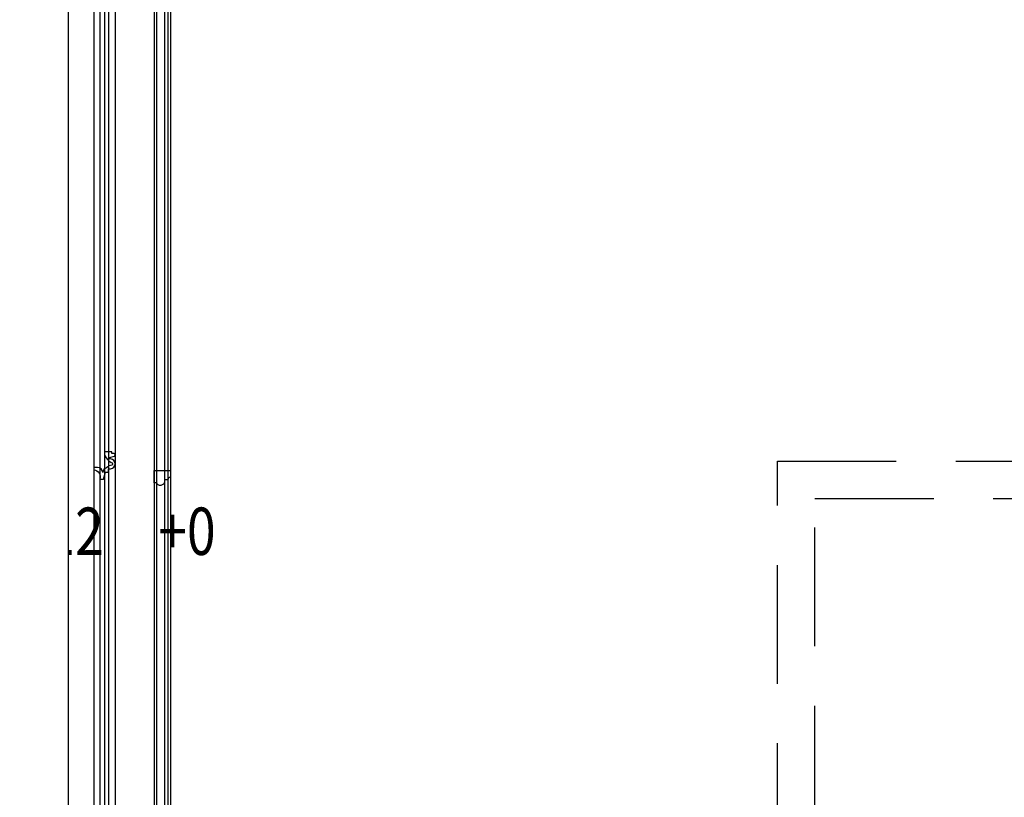
# Model space of a CAD drawing. Units: millimetres. Extents: x 26736 to 28416, y 420 to 1608.
# Drawn here: x 28095 to 28186, y 819 to 891 of the extents above; entities that cross this region are included whole.
import ezdxf
from ezdxf.xclip import XClip

# ---------------------------------------------------------------- set-up
doc = ezdxf.new("R2010")
doc.units = ezdxf.units.MM
doc.header["$XCLIPFRAME"] = 2
doc.linetypes.add('HIDDEN', pattern=[9.525, 6.35, -3.175])
for name, color, linetype in [('H-05.木作(粗線)', 3, 'Continuous'), ('H-06.木作(細線)', 8, 'Continuous'), ('H-08.木作(細線)', 8, 'Continuous'), ('文字', 2, 'Continuous')]:
    doc.layers.add(name, color=color, linetype=linetype)
doc.styles.add('1', font='SimSun.ttf')

# ---------------------------------------------------------------- blocks, each defined once
blk = doc.blocks.new('SE-C16019')
blk.add_lwpolyline([(8.56, 5.47, -0.667547), (10.79, 6.03, 0.208731), (13.01, 1.74, 0.3344), (16.56, -1.38, 0.389548), (12.72, -5.48), (12.72, -8.5), (14.6, -8.5, -0.460316), (22, -3.57), (22, -0.76), (16.41, 0.76), (16.41, 3.2), (13.67, 3.2), (13.67, 4.98, 0.897773), (5.84, 4.98), (5.84, 4), (4.54, 4), (3.64, 8.04, 0.527826), (1.47, 7.81), (1.44, 6.03), (0, 6.03), (0, 0), (2.18, 0, 0.203511), (8.56, 5.47)], format="xyb")
blk = doc.blocks.new('SE-C13103')
blk.add_lwpolyline([(-183989.91, -149592.92), (-183991.55, -149592.92), (-183991.55, -149602.66), (-183978.55, -149602.66), (-183978.55, -149597.49, -0.312554), (-183980.78, -149595.16), (-183983.45, -149595.09), (-183983.45, -149593.98, 0.849171), (-183989.91, -149592.92)], format="xyb")
blk = doc.blocks.new('AA-0006-2')
at = {"layer": 'H-05.木作(粗線)', "color": 8, "linetype": 'HIDDEN', "ltscale": 15}
for points in [[(36614.57, -25074.54), (37714.57, -25074.54), (37714.57, -25824.54), (36614.57, -25824.54)], [(36644.57, -25104.54), (37684.57, -25104.54), (37684.57, -25794.54), (36644.57, -25794.54)]]:
    blk.add_lwpolyline(points, close=True, dxfattribs=at)
at = {"layer": 'H-08.木作(細線)'}
for points in [[(38263.07, -23981.04), (36066.08, -23981.04), (36066.08, -25968.03), (38263.07, -25968.03)], [(38258.14, -23985.97), (36071.01, -23985.97), (36071.01, -25963.11), (38258.14, -25963.11)], [(38251.37, -23992.74), (36077.78, -23992.74), (36077.78, -25956.34), (38251.37, -25956.34)], [(38246.08, -23998.03), (36083.07, -23998.03), (36083.07, -25951.05), (38246.08, -25951.05)]]:
    blk.add_lwpolyline(points, close=True, dxfattribs=at)
at = {"layer": 'H-08.木作(細線)', "color": 6}
blk.add_lwpolyline([(38254.57, -23989.54), (36074.57, -23989.54), (36074.57, -25959.54), (38254.57, -25959.54)], close=True, dxfattribs=at)
at = {"layer": 'H-08.木作(細線)'}
for points in [[(36439.69, -24179.54), (36264.57, -24179.54, -0.414214), (36114.57, -24329.54), (36114.57, -25629.54, -0.384822), (36263.8, -25764.36)], [(36439.4, -24181.18), (36266.21, -24181.18, -0.407888), (36116.21, -24331.17), (36116.21, -25627.91, -0.37781), (36265.21, -25762.13)], [(36439.83, -24187.63), (36272.46, -24187.63, -0.384516), (36122.67, -24337.43), (36122.67, -25621.65, -0.353196), (36270.61, -25754.12)], [(36440.99, -24190.31), (36274.98, -24190.31, -0.375457), (36125.35, -24339.95), (36125.35, -25619.13, -0.346109), (36273, -25752.19)], [(36441.88, -24192.54), (36277.05, -24192.54, -0.368181), (36127.57, -24342.02), (36127.57, -25617.06, -0.341093), (36275.05, -25750.98)]]:
    blk.add_lwpolyline(points, format="xyb", dxfattribs=at)
at = {"rotation": 270}
blk.add_blockref('SE-C16019', (36074.57, -25066.89), dxfattribs=at)
at = {"xscale": -1, "rotation": 180}
blk.add_blockref('SE-C13103', (220106.12, -174684.68), dxfattribs=at)
at = {"layer": '文字', "color": 4, "style": '1', "width": 0.8}
for s, p in [('+12', (36005.01, -25149.72, 0)), ('+0', (36117.75, -25149.72, 0))]:
    blk.add_text(s, height=38, dxfattribs=at).set_placement(p)

msp = doc.modelspace()

# ---------------------------------------------------------------- block references
at = {"layer": 'H-06.木作(細線)'}
ref = msp.add_blockref('AA-0006-2', (23958.011, 3730.951), dxfattribs=dict(at, xscale=0.114899548297812, yscale=0.114899548297812, zscale=0.114899548297812))
XClip(ref).set_block_clipping_path([(36045.5029358458, -26649.5380673245), (38274.4673257851, -23514.7360111772)])

doc.saveas('drawing.dxf')
